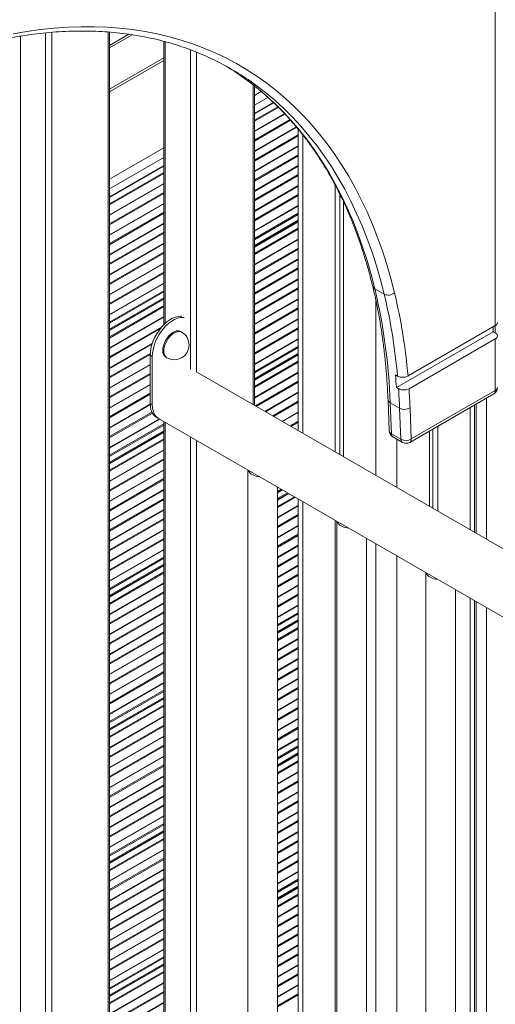
# Model space of a CAD drawing. Units: millimetres. Extents: x -12027 to 30928, y -7595 to 7014.
# Drawn here: x 5954 to 6276, y -5101 to -4436 of the extents above; entities that cross this region are included whole.
import ezdxf

# ---------------------------------------------------------------- set-up
doc = ezdxf.new("R2010")
doc.units = ezdxf.units.MM

msp = doc.modelspace()

# ---------------------------------------------------------------- linework, layer by layer
at = {"color": 7, "linetype": 'Continuous', "lineweight": 15}
for p, q in [((6275.68, -4642.47), (6275.68, -3999.23)), ((6015.16, -5255.53), (6015.16, -4444.13)), ((6015.16, -4454.76), (6030.5, -4445.91)), ((6051.87, -4450.37), (6051.87, -4641.77)), ((6015.16, -4484.38), (6051.87, -4463.19)), ((6113.03, -4696.39), (6113.03, -4480.49)), ((6113.03, -4499.02), (6125.83, -4491.62)), ((6142.64, -4509.81), (6142.64, -4713.49)), ((6015.16, -4555.51), (6051.87, -4534.32)), ((6167.49, -4547.51), (6167.49, -4727.83)), ((6170.76, -4553.95), (6170.76, -4729.72)), ((6173.15, -4558.9), (6173.15, -4731.1)), ((6113.03, -4589.02), (6142.64, -4571.93)), ((6200.64, -4621.2), (6194.28, -4617.53)), ((6015.16, -4645.52), (6051.87, -4624.33)), ((6275.68, -4642.47), (6216.72, -4676.5)), ((6274.26, -4643.28), (6274.26, -4646.55)), ((6063.84, -4646.88), (6063.13, -4646.47)), ((6208.9, -4684.28), (6274.26, -4646.55)), ((6274.26, -4646.55), (6275.68, -4647.37)), ((6217.39, -4685.09), (6275.68, -4651.45)), ((6275.68, -4686.31), (6275.68, -4651.45)), ((6042.57, -4662.48), (6043.99, -4663.3)), ((6042.57, -4695.14), (6042.57, -4662.48)), ((6043.99, -4695.96), (6043.99, -4663.3)), ((6053.13, -4663.79), (6053.84, -4664.2)), ((6113.03, -4679.03), (6142.64, -4661.94)), ((6826.65, -5108.36), (6074.51, -4674.16)), ((6208.21, -4675.7), (6209.63, -4676.51)), ((6210.31, -4685.1), (6208.9, -4684.28)), ((6217.91, -4721.34), (6274.64, -4688.6)), ((6218.95, -4719.05), (6275.68, -4686.31)), ((6042.57, -4695.14), (6043.99, -4695.96)), ((6203.21, -4692.56), (6204.05, -4713.54)), ((6211.04, -4698.26), (6204.67, -4694.58)), ((6204.67, -4694.58), (6205.52, -4715.56)), ((6261.63, -4782.18), (6261.63, -4696.11)), ((6046.72, -4704.3), (6788.81, -5132.7)), ((6046.72, -4704.3), (6048.13, -4705.11)), ((6211.88, -4719.24), (6211.04, -4698.26)), ((6218.1, -4698.07), (6218.95, -4719.05)), ((6051.87, -4707.27), (6051.87, -5276.72)), ((6236.79, -4710.45), (6236.79, -4767.84)), ((6015.16, -4735.53), (6051.87, -4714.34)), ((6211.88, -4719.24), (6205.52, -4715.56)), ((6206.55, -4717.67), (6212.91, -4721.34)), ((6231.13, -4713.72), (6231.13, -4764.57)), ((6233.51, -4712.34), (6233.51, -4765.95)), ((6108.59, -4740.02), (6108.59, -5309.46)), ((6128.59, -5321.01), (6128.59, -4751.56)), ((6128.59, -4760.06), (6135.95, -4755.81)), ((6142.64, -4759.67), (6142.64, -5263.18)), ((6167.49, -4774.02), (6167.49, -5255.97)), ((6168.69, -4774.71), (6168.69, -5344.16)), ((6188.69, -5355.71), (6188.69, -4786.26)), ((6015.16, -4825.54), (6051.87, -4804.35)), ((6228.79, -4809.41), (6228.79, -5378.86)), ((6248.79, -5390.4), (6248.79, -4820.96)), ((6261.63, -5397.81), (6261.63, -4828.37)), ((6128.59, -4850.07), (6142.64, -4841.96)), ((6015.16, -4915.55), (6051.87, -4894.36)), ((6128.59, -4940.08), (6142.64, -4931.97)), ((6015.16, -5005.56), (6051.87, -4984.36)), ((6128.59, -5030.09), (6142.64, -5021.97)), ((6015.16, -5095.57), (6051.87, -5074.37))]:
    msp.add_line(p, q, dxfattribs=at)
at = {"color": 8, "linetype": 'Continuous', "lineweight": 15}
for p, q in [((5971.86, -5230.53), (5971.86, -4444.63)), ((5976.1, -4444.27), (5976.1, -5232.98)), ((6014.28, -5255.02), (6014.28, -4444.05)), ((5954.89, -4446.82), (5954.89, -5220.73)), ((6015.16, -4453.07), (6028.14, -4445.58)), ((6052.75, -4450.59), (6052.75, -4640.93)), ((6069.72, -4672.06), (6069.72, -4456.08)), ((6073.96, -4457.71), (6073.96, -4673.87)), ((6015.16, -4482.69), (6051.87, -4461.5)), ((6112.15, -4695.88), (6112.15, -4479.81)), ((6117.65, -4484.3), (6113.03, -4486.97)), ((6122.14, -4488.24), (6113.03, -4493.51)), ((6113.03, -4499.35), (6126.05, -4491.84)), ((6113.03, -4503.63), (6128.78, -4494.53)), ((6113.03, -4504.33), (6129.23, -4494.98)), ((6113.03, -4511.04), (6133.4, -4499.28)), ((6113.03, -4511.38), (6133.6, -4499.5)), ((6113.03, -4517.1), (6137.04, -4503.23)), ((6113.03, -4517.8), (6137.45, -4503.7)), ((6113.03, -4524.52), (6141.32, -4508.18)), ((6113.03, -4524.85), (6141.51, -4508.4)), ((6113.03, -4530.57), (6142.64, -4513.47)), ((6113.03, -4531.27), (6142.64, -4514.18)), ((6145.57, -4513.47), (6145.57, -4715.18)), ((6051.87, -4522.28), (6015.16, -4543.47)), ((6113.03, -4537.99), (6142.64, -4520.89)), ((6113.03, -4538.32), (6142.64, -4521.22)), ((6051.87, -4528.81), (6015.16, -4550)), ((6113.03, -4544.04), (6142.64, -4526.94)), ((6113.03, -4544.74), (6142.64, -4527.65)), ((6015.16, -4555.85), (6051.87, -4534.66)), ((6113.03, -4551.46), (6142.64, -4534.36)), ((6113.03, -4551.79), (6142.64, -4534.69)), ((6015.16, -4560.12), (6051.87, -4538.93)), ((6015.16, -4560.83), (6051.87, -4539.63)), ((6113.03, -4557.51), (6142.64, -4540.41)), ((6113.03, -4558.21), (6142.64, -4541.12)), ((6015.16, -4567.54), (6051.87, -4546.35)), ((6015.16, -4567.87), (6051.87, -4546.68)), ((6113.03, -4564.93), (6142.64, -4547.83)), ((6113.03, -4565.26), (6142.64, -4548.17)), ((6015.16, -4573.59), (6051.87, -4552.4)), ((6015.16, -4574.3), (6051.87, -4553.1)), ((6113.03, -4570.98), (6142.64, -4553.88)), ((6113.03, -4571.68), (6142.64, -4554.59)), ((6015.16, -4581.01), (6051.87, -4559.82)), ((6015.16, -4581.34), (6051.87, -4560.15)), ((6113.03, -4578.4), (6142.64, -4561.3)), ((6113.03, -4578.73), (6142.64, -4561.64)), ((6015.16, -4587.06), (6051.87, -4565.87)), ((6015.16, -4587.77), (6051.87, -4566.57)), ((6113.03, -4583.58), (6142.64, -4566.49)), ((6113.03, -4584.4), (6142.64, -4567.3)), ((6113.03, -4588.34), (6142.64, -4571.25)), ((6015.16, -4594.48), (6051.87, -4573.29)), ((6015.16, -4594.81), (6051.87, -4573.62)), ((6113.03, -4589.36), (6142.64, -4572.27)), ((6113.03, -4593.63), (6142.64, -4576.54)), ((6113.03, -4594.34), (6142.64, -4577.24)), ((6015.16, -4600.53), (6051.87, -4579.34)), ((6015.16, -4601.24), (6051.87, -4580.05)), ((6113.03, -4601.05), (6142.64, -4583.96)), ((6113.03, -4601.39), (6142.64, -4584.29)), ((6015.16, -4607.95), (6051.87, -4586.76)), ((6015.16, -4608.29), (6051.87, -4587.09)), ((6113.03, -4607.11), (6142.64, -4590.01)), ((6113.03, -4607.81), (6142.64, -4590.71)), ((6015.16, -4614), (6051.87, -4592.81)), ((6015.16, -4614.71), (6051.87, -4593.52)), ((6113.03, -4614.52), (6142.64, -4597.43)), ((6113.03, -4614.86), (6142.64, -4597.76)), ((6015.16, -4621.42), (6051.87, -4600.23)), ((6015.16, -4621.76), (6051.87, -4600.56)), ((6113.03, -4620.58), (6142.64, -4603.48)), ((6113.03, -4621.28), (6142.64, -4604.18)), ((6015.16, -4627.48), (6051.87, -4606.28)), ((6015.16, -4628.18), (6051.87, -4606.99)), ((6113.03, -4628), (6142.64, -4610.9)), ((6113.03, -4628.33), (6142.64, -4611.23)), ((6015.16, -4634.89), (6051.87, -4613.7)), ((6015.16, -4635.23), (6051.87, -4614.03)), ((6113.03, -4634.05), (6142.64, -4616.95)), ((6113.03, -4634.75), (6142.64, -4617.66)), ((6015.16, -4640.08), (6051.87, -4618.89)), ((6015.16, -4640.9), (6051.87, -4619.7)), ((6015.16, -4644.84), (6051.87, -4623.65)), ((6113.03, -4641.47), (6142.64, -4624.37)), ((6015.16, -4645.86), (6051.87, -4624.67)), ((6015.16, -4650.13), (6051.87, -4628.94)), ((6015.16, -4650.83), (6051.87, -4629.64)), ((6113.03, -4641.8), (6142.64, -4624.7)), ((6113.03, -4647.52), (6142.64, -4630.42)), ((6113.03, -4648.22), (6142.64, -4631.13)), ((6195.07, -4625.63), (6195.07, -4743.75)), ((6015.16, -4657.55), (6051.87, -4636.36)), ((6015.16, -4657.88), (6051.87, -4636.69)), ((6113.03, -4654.94), (6142.64, -4637.84)), ((6015.16, -4663.6), (6050.56, -4643.17)), ((6015.16, -4664.31), (6049.43, -4644.52)), ((6113.03, -4655.27), (6142.64, -4638.17)), ((6113.03, -4660.99), (6142.64, -4643.89)), ((6275.68, -4647.37), (6275.68, -4642.47)), ((6113.03, -4661.69), (6142.64, -4644.6)), ((6015.16, -4671.02), (6044.06, -4654.34)), ((6015.16, -4671.35), (6043.92, -4654.75)), ((6113.03, -4668.41), (6142.64, -4651.31)), ((6113.03, -4668.74), (6142.64, -4651.64)), ((6113.03, -4673.59), (6142.64, -4656.5)), ((6113.03, -4674.41), (6142.64, -4657.31)), ((6015.16, -4677.07), (6042.61, -4661.22)), ((6015.16, -4677.78), (6042.58, -4661.95)), ((6113.03, -4678.35), (6142.64, -4661.26)), ((6113.03, -4679.37), (6142.64, -4662.28)), ((6015.16, -4684.49), (6042.57, -4668.67)), ((6015.16, -4684.82), (6042.57, -4669)), ((6113.03, -4683.64), (6142.64, -4666.55)), ((6113.03, -4684.35), (6142.64, -4667.25)), ((6015.16, -4690.54), (6042.57, -4674.72)), ((6015.16, -4691.25), (6042.57, -4675.42)), ((6113.03, -4691.06), (6142.64, -4673.97)), ((6113.03, -4691.4), (6142.64, -4674.3)), ((6015.16, -4697.96), (6042.57, -4682.14)), ((6015.16, -4698.29), (6042.57, -4682.47)), ((6113.65, -4696.75), (6142.64, -4680.02)), ((6114.26, -4697.1), (6142.64, -4680.72)), ((6015.16, -4704.01), (6042.57, -4688.19)), ((6015.16, -4704.72), (6042.57, -4688.89)), ((6120.08, -4700.46), (6142.64, -4687.44)), ((6120.37, -4700.63), (6142.64, -4687.77)), ((6015.16, -4711.43), (6042.58, -4695.61)), ((6015.16, -4711.77), (6042.59, -4695.93)), ((6125.32, -4703.49), (6142.64, -4693.49)), ((6125.93, -4703.84), (6142.64, -4694.19)), ((6262.76, -4782.83), (6262.76, -4695.45)), ((6269.83, -4691.37), (6269.83, -4786.92)), ((6015.16, -4717.48), (6043.75, -4700.98)), ((6015.16, -4718.19), (6044.03, -4701.52)), ((6131.75, -4707.2), (6142.64, -4700.91)), ((6132.03, -4707.36), (6142.64, -4701.24)), ((6258.71, -4697.8), (6258.71, -4780.49)), ((6015.16, -4724.9), (6048.79, -4705.49)), ((6015.16, -4725.24), (6049.07, -4705.66)), ((6015.16, -4730.09), (6051.87, -4708.9)), ((6015.16, -4730.91), (6051.87, -4709.71)), ((6052.75, -4707.78), (6052.75, -5277.23)), ((6136.99, -4710.22), (6142.64, -4706.96)), ((6137.6, -4710.58), (6142.64, -4707.66)), ((6015.16, -4734.85), (6051.87, -4713.66)), ((6015.16, -4735.87), (6051.87, -4714.68)), ((6069.72, -5287.03), (6069.72, -4717.58)), ((6015.16, -4740.14), (6051.87, -4718.95)), ((6015.16, -4740.84), (6051.87, -4719.65)), ((6073.96, -4720.03), (6073.96, -5289.48)), ((6209.21, -4719.2), (6209.21, -4751.92)), ((6015.16, -4747.56), (6051.87, -4726.37)), ((6015.16, -4747.89), (6051.87, -4726.7)), ((6015.16, -4753.61), (6051.87, -4732.42)), ((6015.16, -4754.31), (6051.87, -4733.12)), ((6015.16, -4761.03), (6051.87, -4739.84)), ((6015.16, -4761.36), (6051.87, -4740.17)), ((6015.16, -4767.08), (6051.87, -4745.89)), ((6015.16, -4767.78), (6051.87, -4746.59)), ((6015.16, -4774.5), (6051.87, -4753.31)), ((6015.16, -4774.83), (6051.87, -4753.64)), ((6128.59, -4754.62), (6131.24, -4753.09)), ((6128.59, -4755.44), (6131.94, -4753.5)), ((6128.59, -4759.38), (6135.36, -4755.47)), ((6128.59, -4760.4), (6136.24, -4755.98)), ((6015.16, -4780.55), (6051.87, -4759.36)), ((6015.16, -4781.26), (6051.87, -4760.06)), ((6128.59, -4764.67), (6139.94, -4758.12)), ((6128.59, -4765.37), (6140.55, -4758.47)), ((6128.59, -4772.09), (6142.64, -4763.98)), ((6145.57, -4761.36), (6145.57, -5264.88)), ((6015.16, -4787.97), (6051.87, -4766.78)), ((6015.16, -4788.3), (6051.87, -4767.11)), ((6128.59, -4772.42), (6142.64, -4764.31)), ((6128.59, -4778.14), (6142.64, -4770.03)), ((6128.59, -4778.84), (6142.64, -4770.73)), ((6015.16, -4794.02), (6051.87, -4772.83)), ((6015.16, -4794.73), (6051.87, -4773.53)), ((6128.59, -4785.56), (6142.64, -4777.45)), ((6015.16, -4801.44), (6051.87, -4780.25)), ((6015.16, -4801.77), (6051.87, -4780.58)), ((6128.59, -4785.89), (6142.64, -4777.78)), ((6128.59, -4791.61), (6142.64, -4783.5)), ((6128.59, -4792.32), (6142.64, -4784.2)), ((6015.16, -4807.49), (6051.87, -4786.3)), ((6015.16, -4808.2), (6051.87, -4787)), ((6195.07, -4789.94), (6195.07, -5293.45)), ((6015.16, -4814.91), (6051.87, -4793.72)), ((6015.16, -4815.25), (6051.87, -4794.05)), ((6128.59, -4799.03), (6142.64, -4790.92)), ((6128.59, -4799.36), (6142.64, -4791.25)), ((6128.59, -4805.08), (6142.64, -4796.97)), ((6015.16, -4820.1), (6051.87, -4798.91)), ((6015.16, -4820.91), (6051.87, -4799.72)), ((6015.16, -4824.86), (6051.87, -4803.66)), ((6128.59, -4805.79), (6142.64, -4797.67)), ((6209.21, -4798.1), (6209.21, -5367.55)), ((6015.16, -4825.88), (6051.87, -4804.68)), ((6015.16, -4830.15), (6051.87, -4808.96)), ((6015.16, -4830.85), (6051.87, -4809.66)), ((6128.59, -4812.5), (6142.64, -4804.39)), ((6128.59, -4812.83), (6142.64, -4804.72)), ((6128.59, -4818.55), (6142.64, -4810.44)), ((6015.16, -4837.57), (6051.87, -4816.38)), ((6015.16, -4837.9), (6051.87, -4816.71)), ((6128.59, -4819.26), (6142.64, -4811.14)), ((6015.16, -4843.62), (6051.87, -4822.43)), ((6015.16, -4844.32), (6051.87, -4823.13)), ((6128.59, -4825.97), (6142.64, -4817.86)), ((6128.59, -4826.3), (6142.64, -4818.19)), ((6128.59, -4832.02), (6142.64, -4823.91)), ((6015.16, -4851.04), (6051.87, -4829.85)), ((6015.16, -4851.37), (6051.87, -4830.18)), ((6128.59, -4832.73), (6142.64, -4824.61)), ((6258.71, -4826.68), (6258.71, -5396.12)), ((6262.76, -5374.71), (6262.76, -4829.02)), ((6015.16, -4857.09), (6051.87, -4835.9)), ((6015.16, -4857.79), (6051.87, -4836.6)), ((6128.59, -4839.44), (6142.64, -4831.33)), ((6128.59, -4839.78), (6142.64, -4831.66)), ((6128.59, -4844.63), (6142.64, -4836.52)), ((6128.59, -4845.44), (6142.64, -4837.33)), ((6269.83, -4833.1), (6269.83, -5374.71)), ((6015.16, -4864.51), (6051.87, -4843.32)), ((6015.16, -4864.84), (6051.87, -4843.65)), ((6128.59, -4849.39), (6142.64, -4841.27)), ((6128.59, -4850.41), (6142.64, -4842.29)), ((6015.16, -4870.56), (6051.87, -4849.37)), ((6015.16, -4871.26), (6051.87, -4850.07)), ((6128.59, -4854.68), (6142.64, -4846.57)), ((6128.59, -4855.38), (6142.64, -4847.27)), ((6015.16, -4877.98), (6051.87, -4856.79)), ((6015.16, -4878.31), (6051.87, -4857.12)), ((6128.59, -4862.1), (6142.64, -4853.99)), ((6128.59, -4862.43), (6142.64, -4854.32)), ((6015.16, -4884.03), (6051.87, -4862.84)), ((6015.16, -4884.74), (6051.87, -4863.54)), ((6128.59, -4868.15), (6142.64, -4860.04)), ((6128.59, -4868.85), (6142.64, -4860.74)), ((6015.16, -4891.45), (6051.87, -4870.26)), ((6015.16, -4891.78), (6051.87, -4870.59)), ((6128.59, -4875.57), (6142.64, -4867.46)), ((6128.59, -4875.9), (6142.64, -4867.79)), ((6015.16, -4897.5), (6051.87, -4876.31)), ((6015.16, -4898.21), (6051.87, -4877.01)), ((6128.59, -4881.62), (6142.64, -4873.51)), ((6128.59, -4882.32), (6142.64, -4874.21)), ((6015.16, -4904.92), (6051.87, -4883.73)), ((6015.16, -4905.25), (6051.87, -4884.06)), ((6128.59, -4889.04), (6142.64, -4880.93)), ((6128.59, -4889.37), (6142.64, -4881.26)), ((6015.16, -4910.11), (6051.87, -4888.91)), ((6015.16, -4910.92), (6051.87, -4889.73)), ((6128.59, -4895.09), (6142.64, -4886.98)), ((6128.59, -4895.79), (6142.64, -4887.68)), ((6015.16, -4914.87), (6051.87, -4893.67)), ((6015.16, -4915.89), (6051.87, -4894.69)), ((6128.59, -4902.51), (6142.64, -4894.4)), ((6128.59, -4902.84), (6142.64, -4894.73)), ((6015.16, -4920.16), (6051.87, -4898.96)), ((6015.16, -4920.86), (6051.87, -4899.67)), ((6128.59, -4908.56), (6142.64, -4900.45)), ((6128.59, -4909.27), (6142.64, -4901.15)), ((6015.16, -4927.58), (6051.87, -4906.38)), ((6015.16, -4927.91), (6051.87, -4906.72)), ((6128.59, -4915.98), (6142.64, -4907.87)), ((6128.59, -4916.31), (6142.64, -4908.2)), ((6015.16, -4933.63), (6051.87, -4912.44)), ((6015.16, -4934.33), (6051.87, -4913.14)), ((6128.59, -4922.03), (6142.64, -4913.92)), ((6128.59, -4922.74), (6142.64, -4914.62)), ((6015.16, -4941.05), (6051.87, -4919.86)), ((6015.16, -4941.38), (6051.87, -4920.19)), ((6128.59, -4929.45), (6142.64, -4921.34)), ((6128.59, -4929.78), (6142.64, -4921.67)), ((6015.16, -4947.1), (6051.87, -4925.91)), ((6015.16, -4947.8), (6051.87, -4926.61)), ((6128.59, -4934.64), (6142.64, -4926.52)), ((6128.59, -4935.45), (6142.64, -4927.34)), ((6015.16, -4954.52), (6051.87, -4933.33)), ((6015.16, -4954.85), (6051.87, -4933.66)), ((6128.59, -4939.4), (6142.64, -4931.28)), ((6128.59, -4940.42), (6142.64, -4932.3)), ((6128.59, -4944.69), (6142.64, -4936.58)), ((6128.59, -4945.39), (6142.64, -4937.28)), ((6015.16, -4960.57), (6051.87, -4939.38)), ((6015.16, -4961.27), (6051.87, -4940.08)), ((6015.16, -4967.99), (6051.87, -4946.8)), ((6015.16, -4968.32), (6051.87, -4947.13)), ((6128.59, -4952.11), (6142.64, -4943.99)), ((6128.59, -4952.44), (6142.64, -4944.33)), ((6128.59, -4958.16), (6142.64, -4950.05)), ((6015.16, -4974.04), (6051.87, -4952.85)), ((6015.16, -4974.74), (6051.87, -4953.55)), ((6128.59, -4958.86), (6142.64, -4950.75)), ((6015.16, -4981.46), (6051.87, -4960.27)), ((6015.16, -4981.79), (6051.87, -4960.6)), ((6128.59, -4965.58), (6142.64, -4957.47)), ((6128.59, -4965.91), (6142.64, -4957.8)), ((6128.59, -4971.63), (6142.64, -4963.52)), ((6015.16, -4987.51), (6051.87, -4966.32)), ((6015.16, -4988.22), (6051.87, -4967.02)), ((6128.59, -4972.33), (6142.64, -4964.22)), ((6015.16, -4994.93), (6051.87, -4973.74)), ((6015.16, -4995.26), (6051.87, -4974.07)), ((6128.59, -4979.05), (6142.64, -4970.94)), ((6128.59, -4979.38), (6142.64, -4971.27)), ((6128.59, -4985.1), (6142.64, -4976.99)), ((6015.16, -5000.12), (6051.87, -4978.92)), ((6015.16, -5000.93), (6051.87, -4979.74)), ((6015.16, -5004.87), (6051.87, -4983.68)), ((6128.59, -4985.8), (6142.64, -4977.69)), ((6015.16, -5005.89), (6051.87, -4984.7)), ((6015.16, -5010.17), (6051.87, -4988.97)), ((6015.16, -5010.87), (6051.87, -4989.68)), ((6128.59, -4992.52), (6142.64, -4984.41)), ((6128.59, -4992.85), (6142.64, -4984.74)), ((6128.59, -4998.57), (6142.64, -4990.46)), ((6015.16, -5017.59), (6051.87, -4996.39)), ((6015.16, -5017.92), (6051.87, -4996.73)), ((6128.59, -4999.27), (6142.64, -4991.16)), ((6015.16, -5023.64), (6051.87, -5002.44)), ((6015.16, -5024.34), (6051.87, -5003.15)), ((6128.59, -5005.99), (6142.64, -4997.88)), ((6128.59, -5006.32), (6142.64, -4998.21)), ((6015.16, -5031.06), (6051.87, -5009.86)), ((6015.16, -5031.39), (6051.87, -5010.2)), ((6128.59, -5012.04), (6142.64, -5003.93)), ((6128.59, -5012.75), (6142.64, -5004.63)), ((6015.16, -5037.11), (6051.87, -5015.92)), ((6015.16, -5037.81), (6051.87, -5016.62)), ((6128.59, -5019.46), (6142.64, -5011.35)), ((6128.59, -5019.79), (6142.64, -5011.68)), ((6128.59, -5024.65), (6142.64, -5016.53)), ((6015.16, -5044.53), (6051.87, -5023.33)), ((6015.16, -5044.86), (6051.87, -5023.67)), ((6128.59, -5025.46), (6142.64, -5017.35)), ((6128.59, -5029.4), (6142.64, -5021.29)), ((6128.59, -5030.43), (6142.64, -5022.31)), ((6015.16, -5050.58), (6051.87, -5029.39)), ((6015.16, -5051.28), (6051.87, -5030.09)), ((6128.59, -5034.7), (6142.64, -5026.58)), ((6128.59, -5035.4), (6142.64, -5027.29)), ((6015.16, -5058), (6051.87, -5036.81)), ((6128.59, -5042.12), (6142.64, -5034)), ((6128.59, -5042.45), (6142.64, -5034.34)), ((6015.16, -5058.33), (6051.87, -5037.14)), ((6015.16, -5064.05), (6051.87, -5042.86)), ((6015.16, -5064.75), (6051.87, -5043.56)), ((6128.59, -5048.17), (6142.64, -5040.05)), ((6128.59, -5048.87), (6142.64, -5040.76)), ((6015.16, -5071.47), (6051.87, -5050.28)), ((6128.59, -5055.59), (6142.64, -5047.47)), ((6128.59, -5055.92), (6142.64, -5047.81)), ((6015.16, -5071.8), (6051.87, -5050.61)), ((6015.16, -5077.52), (6051.87, -5056.33)), ((6015.16, -5078.22), (6051.87, -5057.03)), ((6128.59, -5061.64), (6142.64, -5053.53)), ((6128.59, -5062.34), (6142.64, -5054.23)), ((6128.59, -5069.06), (6142.64, -5060.94)), ((6128.59, -5069.39), (6142.64, -5061.28)), ((6015.16, -5084.94), (6051.87, -5063.75)), ((6015.16, -5085.27), (6051.87, -5064.08)), ((6015.16, -5090.12), (6051.87, -5068.93)), ((6015.16, -5090.94), (6051.87, -5069.75)), ((6128.59, -5075.11), (6142.64, -5067)), ((6128.59, -5075.81), (6142.64, -5067.7)), ((6015.16, -5094.88), (6051.87, -5073.69)), ((6015.16, -5095.9), (6051.87, -5074.71)), ((6128.59, -5082.53), (6142.64, -5074.42)), ((6128.59, -5082.86), (6142.64, -5074.75)), ((6015.16, -5100.18), (6051.87, -5078.98)), ((6015.16, -5100.88), (6051.87, -5079.69)), ((6128.59, -5088.58), (6142.64, -5080.47)), ((6128.59, -5089.28), (6142.64, -5081.17)), ((6015.16, -5107.59), (6051.87, -5086.4)), ((6015.16, -5107.93), (6051.87, -5086.73)), ((6128.59, -5096), (6142.64, -5087.89)), ((6128.59, -5096.33), (6142.64, -5088.22)), ((6015.16, -5113.65), (6051.87, -5092.45)), ((6015.16, -5114.35), (6051.87, -5093.16)), ((6128.59, -5102.05), (6142.64, -5093.94)), ((6128.59, -5102.75), (6142.64, -5094.64)), ((6017.79, -5119.55), (6051.87, -5099.87)), ((6018.08, -5119.71), (6051.87, -5100.21))]:
    msp.add_line(p, q, dxfattribs=at)
at = {"color": 7, "linetype": 'Continuous', "lineweight": 15, "flags": 128}
for points in [[(5949.95, -4445.25), (5959.32, -4443.65), (5968.6, -4442.37), (5977.79, -4441.41), (5986.88, -4440.78), (5995.87, -4440.46), (6004.76, -4440.46), (6013.52, -4440.79), (6022.17, -4441.44), (6030.69, -4442.41), (6039.08, -4443.7), (6047.34, -4445.3), (6055.45, -4447.23), (6063.42, -4449.48), (6071.24, -4452.04), (6078.9, -4454.91), (6086.4, -4458.1), (6093.73, -4461.59), (6100.9, -4465.4), (6107.89, -4469.51), (6114.7, -4473.92), (6121.32, -4478.64), (6127.76, -4483.65), (6134.01, -4488.96), (6140.06, -4494.55), (6145.92, -4500.44), (6151.57, -4506.61), (6157.01, -4513.06), (6162.24, -4519.78), (6167.26, -4526.78), (6172.07, -4534.04), (6176.65, -4541.57), (6181.01, -4549.35), (6185.15, -4557.39), (6189.06, -4565.67), (6192.74, -4574.2), (6196.19, -4582.96), (6199.4, -4591.96), (6202.37, -4601.18), (6205.11, -4610.63), (6207.61, -4620.29)], [(6042.57, -4662.48), (6042.7, -4660.18), (6043.1, -4657.77), (6043.74, -4655.3), (6044.63, -4652.81), (6045.74, -4650.34), (6047.06, -4647.95), (6048.56, -4645.68), (6050.21, -4643.57), (6051.98, -4641.66), (6053.84, -4639.99), (6055.75, -4638.58), (6057.68, -4637.47), (6059.59, -4636.67), (6061.45, -4636.19), (6063.22, -4636.06), (6064, -4636.11)], [(6043.99, -4663.3), (6044.12, -4661), (6044.51, -4658.59), (6045.16, -4656.11), (6046.05, -4653.62), (6047.16, -4651.16), (6048.48, -4648.77), (6049.97, -4646.5), (6051.62, -4644.39), (6053.39, -4642.48), (6055.25, -4640.8), (6057.16, -4639.4), (6059.09, -4638.28), (6061.01, -4637.48), (6062.86, -4637.01), (6064.64, -4636.88), (6065.46, -4636.93)], [(6051.06, -4659.21), (6051.19, -4657.59), (6051.56, -4655.89), (6052.18, -4654.15), (6053.01, -4652.45), (6054.03, -4650.85), (6055.19, -4649.4), (6056.46, -4648.16), (6057.79, -4647.17), (6059.14, -4646.47), (6060.44, -4646.08), (6061.66, -4646.02), (6062.76, -4646.29), (6063.13, -4646.47)], [(6046.72, -4704.3), (6045.62, -4703.51), (6044.55, -4702.32), (6043.69, -4700.87), (6043.07, -4699.17), (6042.7, -4697.24), (6042.57, -4695.14)], [(6046.72, -4704.3), (6045.74, -4703.62), (6044.63, -4702.44), (6043.74, -4700.97), (6043.1, -4699.24), (6042.7, -4697.29), (6042.57, -4695.14)], [(6048.13, -4705.11), (6047.16, -4704.43), (6046.05, -4703.25), (6045.16, -4701.79), (6044.51, -4700.06), (6044.12, -4698.11), (6043.99, -4695.96)]]:
    msp.add_lwpolyline(points, dxfattribs=at)
at = {"color": 8, "linetype": 'Continuous', "lineweight": 15, "flags": 128}
for points in [[(6104.09, -4473.78), (6107.59, -4476.28), (6114.06, -4481.24), (6120.35, -4486.5), (6126.43, -4492.06), (6132.32, -4497.9), (6138, -4504.04), (6143.47, -4510.45), (6148.73, -4517.15), (6153.78, -4524.12), (6158.61, -4531.36), (6163.22, -4538.86), (6167.6, -4546.63), (6171.75, -4554.65), (6175.68, -4562.93), (6179.37, -4571.45), (6182.83, -4580.21), (6186.05, -4589.2), (6189.03, -4598.42), (6191.78, -4607.87), (6194.28, -4617.53)], [(6200.64, -4621.2), (6198.14, -4611.54), (6195.4, -4602.1), (6192.42, -4592.87), (6189.19, -4583.88), (6185.74, -4575.12), (6182.04, -4566.6), (6178.12, -4558.33), (6173.96, -4550.3), (6169.58, -4542.54), (6164.97, -4535.03), (6160.14, -4527.79), (6155.1, -4520.82), (6149.84, -4514.13), (6144.36, -4507.71), (6138.68, -4501.58), (6132.8, -4495.73), (6126.71, -4490.18), (6120.43, -4484.92), (6113.95, -4479.95), (6110.28, -4477.33)], [(6051.76, -4659.62), (6051.89, -4658), (6052.27, -4656.29), (6052.89, -4654.56), (6053.72, -4652.86), (6054.73, -4651.26), (6055.9, -4649.81), (6057.17, -4648.57), (6058.5, -4647.58), (6059.84, -4646.88), (6061.15, -4646.49), (6062.37, -4646.43), (6063.47, -4646.7), (6063.84, -4646.88)]]:
    msp.add_lwpolyline(points, dxfattribs=at)
at = {"color": 7, "linetype": 'Continuous', "lineweight": 15}
for centre, radius, start, end in [((6004.41, -4629.45), 185.33, 55.16182, 64.72348), ((5997.94, -4625.93), 185.52, 55.09877, 58.86361), ((5811.42, -4708.42), 393.49, 2.01438, 13.35425), ((6203.42, -4615.4), 6.43, 244.39594, 310.6057), ((5834.54, -4709.09), 376.5, 4.96441, 13.49958), ((5837.73, -4709.07), 380.38, 4.91127, 13.49735), ((6274.64, -4640.18), 2.51, 294.37466, 354.3052), ((6058.84, -4655.54), 10, 0, 60.00269), ((6274.9, -4649.41), 2.18, 290.78342, 69.21658), ((6058.84, -4655.54), 10, 240.00269, 0), ((6055.98, -4659.74), 4.95, 173.87088, 234.81694), ((5778.31, -4714.28), 431.63, 3.98536, 5.12882), ((6272.14, -4684.27), 5, 299.99731, 0), ((5761.14, -4716.36), 450.26, 2.30442, 3.9815), ((5763.66, -4716.36), 454.81, 2.30474, 3.9426), ((6214.4, -4691.67), 7.4, 242.94462, 300.03253), ((6209.05, -4713.34), 5, 182.3114, 240.00269), ((6215.25, -4712.65), 7.4, 242.94462, 300.03253), ((6215.41, -4717.01), 5, 240.00269, 299.99731), ((6113.95, -4738.11), 5.55, 201.16659, 244.03963), ((6118.06, -4730.99), 13.77, 241.62904, 264.29216), ((6174.05, -4772.81), 5.55, 201.16659, 244.03963), ((6178.16, -4765.69), 13.77, 241.62904, 264.29216), ((6234.15, -4807.51), 5.55, 201.16659, 244.03963), ((6238.27, -4800.38), 13.77, 241.62904, 264.29216)]:
    msp.add_arc(centre, radius, start, end, dxfattribs=at)
at = {"color": 8, "linetype": 'Continuous', "lineweight": 15}
for centre, radius, start, end in [((6195.58, -4615.02), 2.82, 194.96232, 242.52676), ((6056.69, -4660.15), 4.95, 173.87088, 234.81694), ((6274.64, -4684.02), 2.51, 294.37466, 354.3052), ((6273.3, -4686.61), 2.4, 304.05635, 7.25583), ((6205.76, -4692.26), 2.57, 186.8287, 244.96795), ((6206.61, -4713.24), 2.57, 186.81766, 244.96878), ((6207.93, -4715.69), 2.41, 177.06366, 235.16127), ((6214.29, -4719.36), 2.41, 177.06366, 235.16127), ((6216.57, -4719.36), 2.4, 304.05635, 7.25583)]:
    msp.add_arc(centre, radius, start, end, dxfattribs=at)
at = {"color": 7, "linetype": 'Continuous', "lineweight": 15}
for points, knots in [([(5440.02, -5063.09), (5440.42, -5061.02), (5441.58, -5055.03), (5443.65, -5045.07), (5446.32, -5033.18), (5449.21, -5021.24), (5452.3, -5009.26), (5455.61, -4997.25), (5459.12, -4985.21), (5462.83, -4973.15), (5466.76, -4961.07), (5470.88, -4948.99), (5475.2, -4936.91), (5479.72, -4924.84), (5484.43, -4912.78), (5489.33, -4900.74), (5494.42, -4888.72), (5499.7, -4876.75), (5505.16, -4864.81), (5510.8, -4852.92), (5516.61, -4841.09), (5522.6, -4829.32), (5528.76, -4817.62), (5535.08, -4805.99), (5541.57, -4794.45), (5548.21, -4782.99), (5555.01, -4771.63), (5561.96, -4760.37), (5569.06, -4749.22), (5576.3, -4738.18), (5583.68, -4727.27), (5591.2, -4716.48), (5598.84, -4705.82), (5606.61, -4695.3), (5614.51, -4684.93), (5622.52, -4674.71), (5630.64, -4664.65), (5638.87, -4654.75), (5647.2, -4645.01), (5655.63, -4635.45), (5664.15, -4626.08), (5672.76, -4616.88), (5681.46, -4607.88), (5690.23, -4599.07), (5699.08, -4590.46), (5708, -4582.05), (5716.97, -4573.86), (5726.01, -4565.88), (5735.1, -4558.11), (5744.23, -4550.58), (5753.41, -4543.26), (5762.63, -4536.18), (5771.87, -4529.34), (5781.15, -4522.74), (5790.44, -4516.37), (5799.75, -4510.26), (5809.07, -4504.39), (5818.39, -4498.78), (5827.71, -4493.43), (5837.03, -4488.33), (5846.34, -4483.5), (5855.62, -4478.93), (5864.89, -4474.62), (5874.13, -4470.59), (5883.34, -4466.83), (5892.5, -4463.34), (5901.63, -4460.13), (5910.71, -4457.19), (5919.73, -4454.54), (5928.7, -4452.16), (5937.6, -4450.06), (5946.43, -4448.25), (5955.19, -4446.72), (5963.88, -4445.47), (5972.48, -4444.51), (5980.99, -4443.83), (5989.41, -4443.44), (5997.74, -4443.34), (6005.96, -4443.52), (6014.08, -4443.98), (6022.09, -4444.73), (6029.99, -4445.77), (6037.77, -4447.09), (6045.42, -4448.7), (6052.95, -4450.59), (6060.35, -4452.76), (6067.62, -4455.21), (6074.73, -4457.97), (6080.12, -4460.24), (6083.08, -4461.68), (6083.77, -4462.02)], [0, 0, 0, 0, 0.006051, 0.017556, 0.029062, 0.040569, 0.052076, 0.063584, 0.075092, 0.086601, 0.09811, 0.10962, 0.121131, 0.132641, 0.144152, 0.155664, 0.167176, 0.178688, 0.1902, 0.201713, 0.213226, 0.224739, 0.236252, 0.247765, 0.259278, 0.270792, 0.282305, 0.293818, 0.305331, 0.316844, 0.328357, 0.33987, 0.351382, 0.362895, 0.374407, 0.385918, 0.397429, 0.40894, 0.420451, 0.431961, 0.44347, 0.454979, 0.466488, 0.477996, 0.489503, 0.50101, 0.512516, 0.524021, 0.535526, 0.54703, 0.558534, 0.570036, 0.581538, 0.59304, 0.60454, 0.61604, 0.62754, 0.639038, 0.650537, 0.662035, 0.673533, 0.68503, 0.696528, 0.708025, 0.719523, 0.731021, 0.74252, 0.75402, 0.765522, 0.777025, 0.78853, 0.800037, 0.811548, 0.823062, 0.834579, 0.846102, 0.857629, 0.869161, 0.8807, 0.892245, 0.903797, 0.915356, 0.926923, 0.938497, 0.950079, 0.961667, 0.973263, 0.984864, 0.996472, 1, 1, 1, 1]), ([(6103.83, -4473.66), (6105.21, -4474.62), (6108.66, -4477.02), (6114, -4481.18), (6119.87, -4486.1), (6125.56, -4491.28), (6131.07, -4496.72), (6136.4, -4502.41), (6141.54, -4508.36), (6146.5, -4514.55), (6151.27, -4520.99), (6155.85, -4527.67), (6160.23, -4534.58), (6164.41, -4541.73), (6168.4, -4549.1), (6172.19, -4556.7), (6175.77, -4564.52), (6179.15, -4572.55), (6182.32, -4580.8), (6185.28, -4589.25), (6188.03, -4597.91), (6190.58, -4606.72), (6192.1, -4612.75), (6192.85, -4615.75)], [0, 0, 0, 0, 0.032253, 0.080898, 0.129527, 0.178137, 0.226724, 0.275285, 0.323817, 0.372319, 0.42079, 0.46923, 0.51764, 0.566021, 0.614374, 0.662701, 0.711003, 0.759284, 0.807545, 0.855789, 0.904017, 0.952232, 1, 1, 1, 1]), ([(6192.85, -4615.75), (6193.22, -4617.31), (6194.3, -4621.84), (6195.93, -4629.49), (6197.66, -4638.74), (6199.17, -4648.17), (6200.46, -4657.76), (6201.53, -4667.52), (6202.38, -4677.44), (6202.91, -4685.81), (6203.13, -4690.88), (6203.21, -4692.56)], [0, 0, 0, 0, 0.065502, 0.190244, 0.314974, 0.439689, 0.564392, 0.689085, 0.813773, 0.938457, 1, 1, 1, 1]), ([(6216.72, -4676.5), (6216.58, -4676.58), (6216.02, -4676.88), (6214.83, -4677.25), (6213.13, -4677.41), (6211.65, -4677.26), (6210.47, -4676.94), (6209.91, -4676.66), (6209.63, -4676.51)], [0, 0, 0, 0, 0.074018, 0.290059, 0.505907, 0.720979, 0.855451, 1, 1, 1, 1]), ([(6210.31, -4685.1), (6210.55, -4685.22), (6211.21, -4685.56), (6212.57, -4685.9), (6214.27, -4685.99), (6215.93, -4685.74), (6216.92, -4685.36), (6217.36, -4685.11), (6217.39, -4685.09)], [0, 0, 0, 0, 0.123378, 0.337488, 0.551583, 0.76608, 0.98119, 1, 1, 1, 1])]:
    msp.add_open_spline(points, degree=3, knots=knots, dxfattribs=at)

doc.saveas('drawing.dxf')
